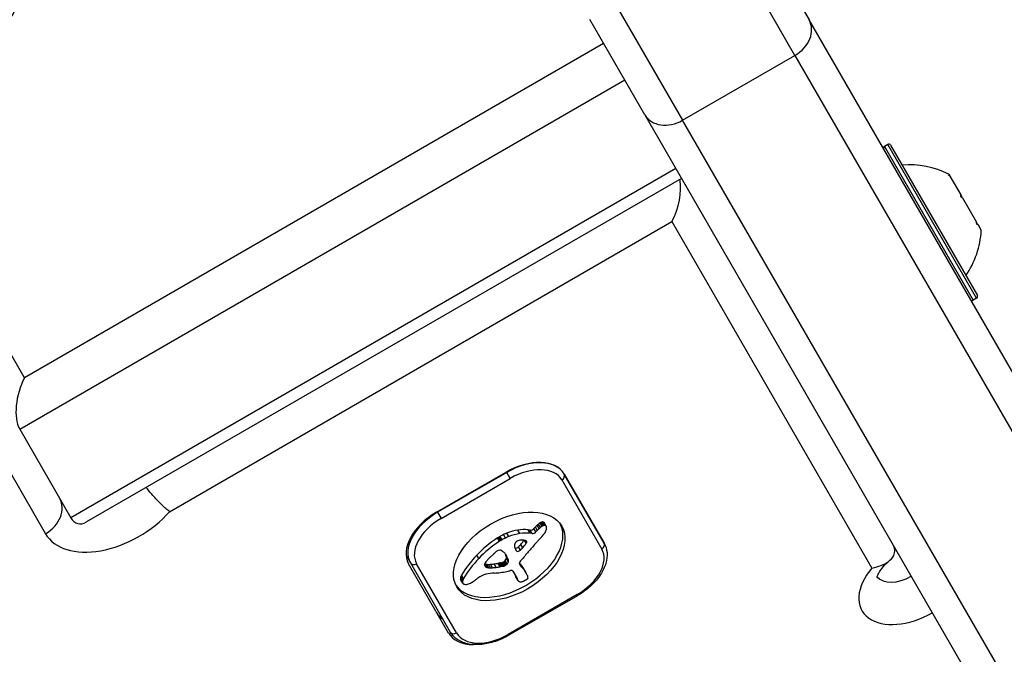
# Model space of a CAD drawing. Units: millimetres. Extents: x -2844 to 4334, y -3639 to 4440.
# Drawn here: x -575 to -477, y -1570 to -1506 of the extents above; entities that cross this region are included whole.
import ezdxf

# ---------------------------------------------------------------- set-up
doc = ezdxf.new("R2010")
doc.units = ezdxf.units.MM
doc.header["$LTSCALE"] = 45
doc.layers.add('SW_Toestellen', color=2, linetype='Continuous')

msp = doc.modelspace()

# ---------------------------------------------------------------- linework, layer by layer
at = {"layer": 'SW_Toestellen'}
for p, q in [((-497.535, -1509.577), (-505.416, -1495.928)), ((-497.535, -1509.577), (-505.416, -1495.928)), ((-501.635, -1496.476), (-496.119, -1506.03)), ((-516.674, -1502.428), (-508.794, -1516.077)), ((-516.674, -1502.428), (-508.794, -1516.077)), ((-512.574, -1515.53), (-518.09, -1505.976)), ((-464.043, -1561.587), (-496.119, -1506.03)), ((-516.706, -1508.373), (-574.729, -1541.873)), ((-508.794, -1516.077), (-497.535, -1509.577)), ((-497.535, -1509.577), (-465.459, -1565.134)), ((-497.535, -1509.577), (-465.459, -1565.134)), ((-575.222, -1547.02), (-514.6, -1512.02)), ((-575.222, -1547.02), (-514.6, -1512.02)), ((-512.574, -1515.53), (-479.574, -1572.687)), ((-476.718, -1571.634), (-508.794, -1516.077)), ((-476.718, -1571.634), (-508.794, -1516.077)), ((-488.229, -1518.497), (-488.575, -1518.697)), ((-488.575, -1518.697), (-479.675, -1534.112)), ((-479.329, -1533.912), (-488.229, -1518.497)), ((-487.955, -1518.57), (-479.255, -1533.639)), ((-509.474, -1520.898), (-570.096, -1555.898)), ((-509.474, -1520.898), (-570.096, -1555.898)), ((-508.897, -1521.899), (-568.518, -1556.321)), ((-482.113, -1521.49), (-482.06, -1521.581)), ((-482.048, -1521.603), (-482.085, -1521.625)), ((-482.06, -1521.581), (-482.048, -1521.603)), ((-482.006, -1521.675), (-482.048, -1521.603)), ((-482.006, -1521.675), (-480.919, -1523.558)), ((-480.745, -1523.86), (-480.919, -1523.558)), ((-480.745, -1523.86), (-479.347, -1526.281)), ((-560.198, -1555.297), (-509.858, -1526.233)), ((-509.858, -1526.233), (-489.817, -1560.945)), ((-479.233, -1526.477), (-479.347, -1526.281)), ((-479.233, -1526.477), (-479.288, -1526.509)), ((-479.233, -1526.477), (-479.226, -1526.489)), ((-479.226, -1526.489), (-478.863, -1527.119)), ((-574.729, -1541.873), (-579.863, -1532.981)), ((-479.329, -1533.912), (-479.675, -1534.112)), ((-575.222, -1547.02), (-570.096, -1555.898)), ((-577.776, -1548.597), (-572.635, -1557.501)), ((-533.459, -1555.356), (-526.53, -1551.356)), ((-526.413, -1551.36), (-533.341, -1555.36)), ((-532.99, -1555.967), (-526.062, -1551.967)), ((-526.443, -1551.307), (-526.413, -1551.36)), ((-526.062, -1551.967), (-526.413, -1551.36)), ((-520.661, -1551.522), (-516.659, -1558.454)), ((-516.659, -1558.454), (-520.661, -1551.522)), ((-520.897, -1552.113), (-516.895, -1559.045)), ((-533.341, -1555.36), (-533.372, -1555.306)), ((-533.341, -1555.36), (-532.99, -1555.967)), ((-523.355, -1557.171), (-523.552, -1556.83)), ((-523.184, -1556.999), (-523.381, -1556.658)), ((-523.043, -1556.876), (-523.24, -1556.534)), ((-522.887, -1556.765), (-523.084, -1556.424)), ((-522.813, -1556.724), (-523.01, -1556.383)), ((-522.737, -1556.692), (-522.934, -1556.351)), ((-522.666, -1556.674), (-522.863, -1556.333)), ((-522.599, -1556.671), (-522.796, -1556.33)), ((-522.496, -1556.708), (-522.693, -1556.367)), ((-522.452, -1556.759), (-522.649, -1556.418)), ((-527.012, -1558.183), (-527.209, -1557.842)), ((-526.885, -1558.11), (-527.082, -1557.769)), ((-526.552, -1557.939), (-526.749, -1557.598)), ((-526.212, -1557.791), (-526.409, -1557.45)), ((-525.112, -1557.484), (-525.309, -1557.143)), ((-524.054, -1557.146), (-524.283, -1557.111)), ((-524.086, -1557.452), (-524.283, -1557.111)), ((-523.857, -1557.487), (-524.086, -1557.452)), ((-523.857, -1557.487), (-524.054, -1557.146)), ((-523.493, -1557.328), (-523.69, -1556.987)), ((-527.136, -1558.262), (-527.333, -1557.92)), ((-525.038, -1559.145), (-525.235, -1558.804)), ((-524.815, -1558.923), (-525.012, -1558.582)), ((-524.458, -1558.465), (-524.628, -1558.17)), ((-524.411, -1558.371), (-524.501, -1558.215)), ((-524.419, -1558.288), (-524.424, -1558.281)), ((-536.507, -1559.676), (-536.076, -1560.422)), ((-529.229, -1559.991), (-529.426, -1559.65)), ((-526.348, -1559.908), (-526.545, -1559.567)), ((-526.453, -1559.692), (-526.491, -1559.627)), ((-526.256, -1560.131), (-526.453, -1559.79)), ((-532.248, -1567.454), (-536.25, -1560.522)), ((-536.076, -1560.422), (-532.075, -1567.354)), ((-531.445, -1567.445), (-535.446, -1560.513)), ((-528.47, -1560.856), (-528.637, -1560.566)), ((-528.416, -1560.876), (-528.613, -1560.535)), ((-528.357, -1560.891), (-528.554, -1560.549)), ((-528.285, -1560.902), (-528.482, -1560.561)), ((-528.21, -1560.91), (-528.407, -1560.568)), ((-528.03, -1560.915), (-528.227, -1560.574)), ((-527.845, -1560.908), (-528.042, -1560.567)), ((-527.472, -1560.873), (-527.669, -1560.532)), ((-527.091, -1560.812), (-527.288, -1560.471)), ((-526.966, -1560.789), (-527.163, -1560.448)), ((-526.903, -1560.778), (-527.1, -1560.437)), ((-526.841, -1560.768), (-527.038, -1560.427)), ((-526.796, -1560.76), (-526.993, -1560.419)), ((-526.752, -1560.751), (-526.949, -1560.41)), ((-526.715, -1560.743), (-526.912, -1560.402)), ((-526.678, -1560.733), (-526.875, -1560.391)), ((-526.61, -1560.706), (-526.807, -1560.365)), ((-526.546, -1560.67), (-526.743, -1560.328)), ((-526.51, -1560.643), (-526.707, -1560.302)), ((-526.475, -1560.616), (-526.672, -1560.275)), ((-526.432, -1560.579), (-526.629, -1560.238)), ((-526.391, -1560.541), (-526.588, -1560.2)), ((-526.252, -1560.331), (-526.449, -1559.989)), ((-525.065, -1560.635), (-525.141, -1560.504)), ((-525.103, -1560.587), (-525.128, -1560.543)), ((-524.913, -1560.849), (-525.11, -1560.507)), ((-524.734, -1561.014), (-524.931, -1560.673)), ((-524.618, -1561.19), (-524.815, -1560.849)), ((-530.831, -1562.177), (-531.028, -1561.835)), ((-530.744, -1561.982), (-530.941, -1561.64)), ((-525.807, -1561.255), (-525.385, -1561.986)), ((-525.354, -1562.078), (-525.551, -1561.737)), ((-525.318, -1562.152), (-525.515, -1561.811)), ((-524.507, -1561.369), (-524.704, -1561.028)), ((-524.469, -1561.432), (-524.666, -1561.091)), ((-530.848, -1562.359), (-531.045, -1562.018)), ((-530.833, -1562.421), (-531.03, -1562.08)), ((-530.816, -1562.457), (-531.013, -1562.116)), ((-519.351, -1563.591), (-526.28, -1567.591)), ((-526.227, -1567.683), (-519.298, -1563.683)), ((-519.298, -1563.683), (-519.351, -1563.591)), ((-526.227, -1567.683), (-526.28, -1567.591))]:
    msp.add_line(p, q, dxfattribs=at)
for centre, radius, start, end in [((-488.475, -1518.87), 0.2, 120, 210), ((-488.129, -1518.67), 0.2, 30, 120), ((-486.142, -1529.538), 9, 63.40234, 94.22581), ((-487.847, -1526.585), 9, 325.77419, 356.59766), ((-479.775, -1533.939), 0.2, 210, 300), ((-479.429, -1533.739), 0.2, 300, 30)]:
    msp.add_arc(centre, radius, start, end, dxfattribs=at)
for centre, major_axis, ratio, start_param, end_param in [((-580.013, -1505.274), (4.33, 2.5), 0.614845, 4.507062, 7.648654), ((-498.717, -1507.53), (2.598, 1.5), 0.788011, 4.712389, 6.283185), ((-509.976, -1514.03), (-2.598, -1.5), 0.788011, 0, 1.570796), ((-511.04, -1524.186), (0.987, 3.683), 0.487733, 4.258603, 5.473797), ((-573.546, -1543.922), (-0.987, -3.682), 0.488374, 4.258086, 5.828882), ((-524.991, -1554.022), (4.33, 2.5), 0.615661, 0, 1.570796), ((-524.905, -1553.972), (4.244, 2.45), 0.615661, 0, 1.570796), ((-524.708, -1554.313), (3.811, 2.2), 0.615661, 0, 1.570796), ((-521.094, -1551.772), (0.433, 0.25), 0.788011, 4.712389, 6.283185), ((-573.817, -1555.453), (2.598, 1.5), 0.788011, 4.712389, 6.283185), ((-565.707, -1553.501), (-6.928, -4), 0.615661, 0, 2.076157), ((-568.42, -1552.801), (0.987, 3.682), 0.488374, 2.687289, 3.595896), ((-531.833, -1557.972), (-4.244, -2.45), 0.615661, 4.712389, 6.283185), ((-531.919, -1558.022), (-4.33, -2.5), 0.615661, 4.712389, 6.283185), ((-531.636, -1558.313), (-3.811, -2.2), 0.615661, 4.712389, 6.283185), ((-526.368, -1559.438), (5.262, 3.038), 0.615661, 3.194278, 6.2305), ((-521.972, -1557.445), (-2.076, -1.198), 0.615661, 5.170818, 5.265139), ((-521.789, -1557.516), (-2.316, -1.337), 0.615661, 5.075231, 5.170818), ((-522.244, -1557.271), (-1.654, -0.955), 0.615661, 4.973946, 5.075231), ((-522.782, -1556.873), (-0.761, -0.439), 0.615661, 4.754469, 4.973946), ((-522.047, -1557.612), (-1.654, -0.955), 0.615661, 4.973946, 5.075231), ((-522.872, -1556.739), (-0.534, -0.308), 0.615661, 4.618056, 4.754469), ((-522.585, -1557.214), (-0.761, -0.439), 0.615661, 4.754469, 4.973946), ((-522.922, -1556.609), (-0.338, -0.195), 0.615661, 4.403271, 4.618056), ((-522.925, -1556.559), (-0.274, -0.158), 0.615661, 4.155714, 4.403271), ((-522.675, -1557.081), (-0.534, -0.308), 0.615661, 4.618056, 4.754469), ((-522.916, -1556.527), (-0.235, -0.136), 0.615661, 3.868254, 4.155714), ((-522.725, -1556.95), (-0.338, -0.195), 0.615661, 4.403271, 4.618056), ((-522.935, -1556.558), (0.272, 0.157), 0.615661, 0.235157, 0.726661), ((-522.728, -1556.9), (-0.274, -0.158), 0.615661, 4.155714, 4.403271), ((-523.049, -1556.649), (0.401, 0.231), 0.615661, 0, 0.235157), ((-522.719, -1556.869), (-0.235, -0.136), 0.615661, 3.868254, 4.155714), ((-522.738, -1556.9), (0.272, 0.157), 0.615661, 0.235157, 0.726661), ((-522.852, -1556.99), (0.401, 0.231), 0.615661, 6.181206, 6.518342), ((-523.071, -1557.099), (0.613, 0.354), 0.615661, 5.93179, 6.181206), ((-523.67, -1557.285), (1.177, 0.68), 0.615661, 5.801387, 5.93179), ((-526.779, -1558.555), (-1.17, -0.676), 0.615661, 4.724123, 4.832659), ((-525.903, -1560.008), (-3.557, -2.054), 0.615661, 4.68838, 4.724123), ((-526.086, -1559.661), (-3.007, -1.736), 0.615661, 4.580374, 4.68838), ((-526.025, -1559.851), (-3.283, -1.895), 0.615661, 4.48144, 4.580374), ((-525.828, -1560.192), (-3.283, -1.895), 0.615661, 4.48144, 4.580374), ((-526.038, -1559.764), (-3.165, -1.827), 0.615661, 4.152059, 4.48144), ((-525.841, -1560.106), (-3.165, -1.827), 0.615661, 4.152059, 4.48144), ((-526.079, -1559.912), (-3.342, -1.93), 0.615661, 3.839892, 4.152059), ((-525.882, -1560.253), (-3.342, -1.93), 0.615661, 3.839892, 4.152059), ((-523.905, -1556.929), (-0.26, -0.15), 0.615661, 0.655066, 2.123546), ((-523.708, -1557.271), (-0.26, -0.15), 0.615661, 0.655066, 2.123546), ((-521.775, -1557.786), (-2.076, -1.198), 0.615661, 5.170818, 5.265139), ((-521.592, -1557.858), (-2.316, -1.337), 0.615661, 5.075231, 5.170818), ((-528.999, -1555.745), (7.719, 4.457), 0.615661, 5.189584, 5.266313), ((-522.808, -1557.389), (0.244, 0.141), 0.615661, 5.264988, 5.434566), ((-523.325, -1557.344), (0.802, 0.463), 0.615661, 5.434566, 5.486316), ((-523.441, -1557.34), (0.924, 0.533), 0.615661, 5.486316, 5.551824), ((-523.89, -1557.348), (1.381, 0.798), 0.615661, 5.551824, 5.595645), ((-524.059, -1557.357), (1.55, 0.895), 0.615661, 5.595645, 5.693694), ((-523.916, -1557.338), (1.411, 0.815), 0.615661, 5.693694, 5.801387), ((-524.41, -1561.672), (-6.65, -3.84), 0.615661, 4.797859, 5.161288), ((-524.213, -1562.013), (-6.65, -3.84), 0.615661, 4.797859, 5.161288), ((-526.582, -1558.896), (-1.17, -0.676), 0.615661, 4.724123, 4.832659), ((-525.706, -1560.349), (-3.557, -2.054), 0.615661, 4.68838, 4.724123), ((-525.889, -1560.002), (-3.007, -1.736), 0.615661, 4.580374, 4.68838), ((-524.307, -1558.261), (-1.255, -0.724), 0.615661, 5.919655, 6.000922), ((-524.851, -1558.426), (-0.742, -0.428), 0.615661, 5.782366, 5.919655), ((-523.795, -1558.076), (-1.738, -1.003), 0.615661, 6.000922, 6.13456), ((-525.039, -1558.464), (0.562, 0.325), 0.615661, 2.488533, 2.640773), ((-525.279, -1558.484), (0.325, 0.188), 0.615661, 2.22602, 2.488533), ((-525.423, -1558.717), (-0.26, -0.15), 0.615661, 0.530499, 1.980182), ((-525.383, -1558.444), (0.193, 0.111), 0.615661, 2.237823, 2.36125), ((-525.108, -1558.482), (0.499, 0.288), 0.615661, 2.19007, 2.237823), ((-525.182, -1558.468), (0.414, 0.239), 0.615661, 2.052431, 2.19007), ((-525.203, -1558.461), (0.387, 0.223), 0.615661, 1.905228, 2.052431), ((-525.239, -1558.439), (0.332, 0.192), 0.615661, 1.376708, 1.905228), ((-525.226, -1558.502), (0.42, 0.242), 0.615661, 0.954724, 1.376708), ((-872.713, -1398.063), (-479.859, -277.047), 0.615661, 1.980182, 1.980779), ((-525.516, -1559.347), (1.431, 0.826), 0.615661, 0.756126, 0.955155), ((-556.138, -1551.111), (-36.945, -21.33), 0.615661, 2.146367, 2.16033), ((-525.389, -1559.125), (1.167, 0.674), 0.615661, 0.512599, 0.756126), ((-555.941, -1551.453), (-36.945, -21.33), 0.615661, 2.146367, 2.161485), ((-525.123, -1558.819), (0.787, 0.454), 0.615661, 0.428691, 0.512599), ((-524.936, -1558.627), (0.541, 0.313), 0.615661, 0.306858, 0.428691), ((-524.853, -1558.555), (0.443, 0.256), 0.615661, 0.17517, 0.306858), ((-524.668, -1558.418), (-0.246, -0.142), 0.615661, 2.161485, 2.615919), ((-524.719, -1558.456), (0.297, 0.172), 0.615661, 6.262424, 6.458356), ((-524.642, -1558.413), (0.221, 0.127), 0.615661, 5.757511, 6.262424), ((-498.965, -1567.006), (31.335, 18.092), 0.615661, 2.056598, 2.089379), ((-473.088, -1576.11), (64.458, 37.215), 0.615661, 2.051994, 2.056598), ((-473.088, -1576.11), (64.458, 37.215), 0.615661, 2.04739, 2.051994), ((-517.092, -1558.704), (0.433, 0.25), 0.788011, 4.712389, 6.283185), ((-523.254, -1562.138), (-8.182, -4.724), 0.615661, 5.161288, 5.457776), ((739.329, -2173.472), (1776.224, 1025.503), 0.615661, 1.966566, 1.966661), ((-502.736, -1572.034), (35.405, 20.441), 0.615661, 1.963227, 1.966566), ((-502.736, -1572.034), (35.405, 20.441), 0.615661, 1.959888, 1.963227), ((-509, -1568.933), (26.561, 15.335), 0.615661, 1.950985, 1.959888), ((-527.09, -1559.615), (0.672, 0.388), 0.615661, 1.857662, 2.072626), ((-527.115, -1559.598), (0.633, 0.365), 0.615661, 1.629302, 1.857662), ((-527.245, -1559.415), (0.317, 0.183), 0.615661, 0.837213, 1.629302), ((-527.284, -1559.494), (0.411, 0.238), 0.615661, 0.213516, 0.837213), ((-525.072, -1557.79), (-2.041, -1.178), 0.615661, 0.213516, 0.272763), ((-537.381, -1568.036), (12.152, 7.016), 0.615661, 0.262808, 0.272763), ((-528.827, -1561.009), (2.358, 1.361), 0.615661, 0.205151, 0.262808), ((-528.3, -1560.607), (1.776, 1.025), 0.615661, 0.128613, 0.205151), ((-528.76, -1560.924), (2.262, 1.306), 0.615661, 0.037279, 0.128613), ((-532.565, -1562.704), (5.888, 3.399), 0.615661, 6.213094, 6.228185), ((-539.151, -1566.136), (12.33, 7.118), 0.615661, 6.185734, 6.213094), ((-530.599, -1562.043), (4.127, 2.383), 0.615661, 6.270373, 6.320464), ((-532.368, -1563.045), (5.888, 3.399), 0.615661, 6.213094, 6.270373), ((-527.04, -1560.083), (0.57, 0.329), 0.615661, 5.72641, 6.185734), ((-521.987, -1557.243), (-3.474, -2.006), 0.615661, 6.13456, 6.201495), ((-520.695, -1556.582), (-4.733, -2.733), 0.615661, 6.201495, 6.24516), ((-525.226, -1559.058), (-0.26, -0.15), 0.615661, 6.24516, 8.263367), ((-872.516, -1398.404), (-479.859, -277.047), 0.615661, 1.980182, 1.980779), ((-495.88, -1567.959), (35.17, 20.305), 0.615661, 2.089379, 2.118587), ((-520.706, -1561.245), (3.811, 2.2), 0.615661, 4.712389, 6.283185), ((-535.643, -1560.172), (-0.433, -0.25), 0.788011, 0, 1.570796), ((-523.057, -1562.479), (-8.182, -4.724), 0.615661, 5.161288, 5.457776), ((-528.157, -1560.449), (-0.455, -0.263), 0.615661, 5.20911, 6.04454), ((-527.993, -1560.385), (-0.61, -0.352), 0.615661, 6.04454, 6.683936), ((-528.237, -1560.09), (-0.55, -0.317), 0.615661, 0.490787, 0.528691), ((-528.015, -1559.827), (-0.875, -0.505), 0.615661, 0.528691, 0.609149), ((-527.896, -1559.668), (-1.068, -0.617), 0.615661, 0.609149, 0.685677), ((-525.87, -1561.22), (3.354, 1.936), 0.615661, 1.966757, 2.067518), ((-527.623, -1559.252), (-1.564, -0.903), 0.615661, 0.685677, 0.737941), ((-528.04, -1560.431), (-0.55, -0.317), 0.615661, 0.400751, 0.528691), ((-527.403, -1558.882), (-2.005, -1.157), 0.615661, 0.737941, 0.831386), ((739.329, -2173.472), (1776.224, 1025.503), 0.615661, 1.966661, 1.966757), ((-526.843, -1557.733), (-3.366, -1.943), 0.615661, 0.831386, 0.887066), ((-526.509, -1556.942), (-4.305, -2.485), 0.615661, 0.887066, 0.972424), ((-526.558, -1557.095), (-4.121, -2.379), 0.615661, 0.972424, 1.061582), ((-526.361, -1557.437), (-4.121, -2.379), 0.615661, 0.972424, 1.061582), ((-527.937, -1563.473), (-3.665, -2.116), 0.615661, 4.170371, 4.203175), ((-558.894, -1684.341), (-150.128, -86.676), 0.615661, 4.169971, 4.170371), ((-558.894, -1684.341), (-150.128, -86.676), 0.615661, 4.16957, 4.169971), ((-527.74, -1563.814), (-3.665, -2.116), 0.615661, 4.170371, 4.203175), ((-526.311, -1557.6), (-3.425, -1.977), 0.615661, 1.027978, 1.040413), ((-526.783, -1559.549), (-1.057, -0.61), 0.615661, 1.040413, 1.080697), ((-558.697, -1684.682), (-150.128, -86.676), 0.615661, 4.169971, 4.170371), ((-526.838, -1559.837), (-0.704, -0.406), 0.615661, 1.080697, 1.130487), ((-526.871, -1560.089), (-0.389, -0.225), 0.615661, 1.130487, 1.220523), ((-558.697, -1684.682), (-150.128, -86.676), 0.615661, 4.16957, 4.169971), ((-526.872, -1560.175), (-0.279, -0.161), 0.615661, 1.220523, 1.449624), ((-526.114, -1557.941), (-3.425, -1.977), 0.615661, 1.027978, 1.040413), ((-526.873, -1560.172), (-0.283, -0.164), 0.615661, 1.449624, 1.675387), ((-526.586, -1559.89), (-1.057, -0.61), 0.615661, 1.040413, 1.080697), ((-526.641, -1560.178), (-0.704, -0.406), 0.615661, 1.080697, 1.130487), ((-526.921, -1560.114), (-0.389, -0.224), 0.615661, 1.675387, 1.776159), ((-526.674, -1560.431), (-0.389, -0.225), 0.615661, 1.130487, 1.220523), ((-527.062, -1559.991), (-0.643, -0.371), 0.615661, 1.776159, 1.837138), ((-526.675, -1560.516), (-0.279, -0.161), 0.615661, 1.220523, 1.449624), ((-527.197, -1559.892), (-0.867, -0.5), 0.615661, 1.837138, 1.895242), ((-527.735, -1559.564), (-1.687, -0.974), 0.615661, 1.895242, 1.925097), ((-526.676, -1560.513), (-0.283, -0.164), 0.615661, 1.449624, 1.675387), ((-526.851, -1560.054), (-0.387, -0.224), 0.615661, 1.925097, 2.587438), ((-526.724, -1560.455), (-0.389, -0.224), 0.615661, 1.675387, 1.776159), ((-526.865, -1560.332), (-0.643, -0.371), 0.615661, 1.776159, 1.837138), ((-527, -1560.233), (-0.867, -0.5), 0.615661, 1.837138, 1.895242), ((-527.538, -1559.905), (-1.687, -0.974), 0.615661, 1.895242, 1.925097), ((-526.654, -1560.395), (-0.387, -0.224), 0.615661, 1.925097, 2.587438), ((-538.954, -1566.477), (12.33, 7.118), 0.615661, 6.185734, 6.213094), ((-526.843, -1560.425), (0.57, 0.329), 0.615661, 5.72641, 6.185734), ((-524.828, -1560.368), (-0.299, -0.172), 0.615661, 5.781477, 6.011135), ((-550.348, -1576.206), (25.763, 14.874), 0.615661, 0.053311, 0.056636), ((-524.749, -1560.338), (-0.373, -0.216), 0.615661, 6.011135, 6.19505), ((-524.602, -1560.322), (0.515, 0.297), 0.615661, 2.183139, 2.639884), ((-524.539, -1560.232), (-0.577, -0.333), 0.615661, 6.19505, 6.344075), ((-556.181, -1583.84), (34.047, 19.657), 0.615661, 0.184415, 0.194197), ((-523.307, -1559.458), (-1.839, -1.062), 0.615661, 0.06089, 0.107757), ((-550.151, -1576.547), (25.763, 14.874), 0.615661, 0.053311, 0.067598), ((-524.468, -1560.349), (0.669, 0.386), 0.615661, 1.829106, 2.183139), ((-549.849, -1575.942), (25.324, 14.621), 0.615661, 0.030803, 0.0425), ((-555.984, -1584.181), (34.047, 19.657), 0.615661, 0.184415, 0.194197), ((-537.559, -1568.532), (12.892, 7.443), 0.615661, 0.007828, 0.030803), ((-530.317, -1561.735), (-0.689, -0.398), 0.615661, 5.703885, 6.03892), ((-530.056, -1561.698), (-0.943, -0.544), 0.615661, 5.457776, 5.703885), ((-528.628, -1562.624), (1.325, 0.765), 0.615661, 1.142544, 1.736333), ((-528.766, -1563.831), (2.833, 1.636), 0.615661, 0.858382, 1.142544), ((-527.818, -1560.168), (-0.875, -0.505), 0.615661, 0.528691, 0.609149), ((-527.699, -1560.009), (-1.068, -0.617), 0.615661, 0.609149, 0.685677), ((-527.426, -1559.594), (-1.564, -0.903), 0.615661, 0.685677, 0.737941), ((-527.206, -1559.223), (-2.005, -1.157), 0.615661, 0.737941, 0.831386), ((-526.646, -1558.074), (-3.366, -1.943), 0.615661, 0.831386, 0.887066), ((-526.312, -1557.283), (-4.305, -2.485), 0.615661, 0.887066, 0.972424), ((-525.4, -1556.45), (5.919, 3.417), 0.615661, 3.999975, 4.104427), ((-525.664, -1557.239), (4.974, 2.872), 0.615661, 4.104427, 4.228674), ((-525.536, -1556.55), (5.821, 3.361), 0.615661, 4.228674, 4.269016), ((-525.97, -1559.778), (1.806, 1.042), 0.615661, 4.269016, 4.326389), ((-526.067, -1561.405), (0.26, 0.15), 0.615661, 0, 1.184796), ((-523.449, -1560.673), (-2.045, -1.181), 0.615661, 6.127535, 6.193717), ((-524.228, -1561.068), (-1.287, -0.743), 0.615661, 6.193717, 6.283185), ((-549.652, -1576.284), (25.324, 14.621), 0.615661, 0.030803, 0.0425), ((-537.877, -1568.718), (13.21, 7.627), 0.615661, 0, 0.007828), ((-537.362, -1568.874), (12.892, 7.443), 0.615661, 0.007828, 0.030803), ((-537.68, -1569.059), (13.21, 7.627), 0.615661, 6.273895, 6.291014), ((-526.398, -1562.632), (1.965, 1.135), 0.615661, 6.158958, 6.273895), ((-518.975, -1559.074), (-5.198, -3.001), 0.615661, 6.158958, 6.182981), ((-528.813, -1563.97), (4.349, 2.511), 0.615661, 6.154268, 6.182981), ((-525.874, -1562.573), (1.516, 0.875), 0.615661, 6.126435, 6.154268), ((-485.62, -1562.216), (-5.196, -3), 0.615661, 5.235988, 7.853982), ((-486.802, -1560.168), (-2.598, -1.5), 0.615661, 0.098746, 1.570796), ((-486.802, -1560.168), (-2.598, -1.5), 0.615661, 0.098746, 1.570796), ((-530.385, -1561.761), (-0.625, -0.361), 0.615661, 6.03892, 6.178886), ((-530.481, -1561.809), (-0.532, -0.307), 0.615661, 6.178886, 6.283185), ((-530.12, -1562.076), (-0.689, -0.398), 0.615661, 5.703885, 6.03892), ((-530.188, -1562.102), (-0.625, -0.361), 0.615661, 6.03892, 6.178886), ((-530.284, -1562.15), (-0.532, -0.307), 0.615661, 6.178886, 6.34319), ((-529.859, -1562.039), (-0.943, -0.544), 0.615661, 5.457776, 5.703885), ((-530.332, -1562.18), (-0.483, -0.279), 0.615661, 0.060005, 0.206179), ((-530.46, -1562.277), (-0.342, -0.197), 0.615661, 0.206179, 0.412173), ((-530.234, -1562.051), (0.633, 0.366), 0.615661, 3.553766, 3.871231), ((-530.282, -1562.13), (0.54, 0.312), 0.615661, 3.871231, 4.242632), ((-530.267, -1562.041), (0.65, 0.375), 0.615661, 4.242632, 4.532887), ((-530.345, -1561.715), (1.109, 0.64), 0.615661, 4.532887, 4.703758), ((-530.48, -1561.474), (1.498, 0.865), 0.615661, 4.703758, 4.831393), ((-531.193, -1560.654), (3.008, 1.737), 0.615661, 4.831393, 4.895008), ((-531.851, -1560.034), (4.248, 2.452), 0.615661, 4.895008, 4.931773), ((-527.816, -1563.431), (2.9, 1.674), 0.615661, 1.736333, 1.79018), ((-523.252, -1561.015), (-2.045, -1.181), 0.615661, 6.127535, 6.193717), ((-524.031, -1561.409), (-1.287, -0.743), 0.615661, 6.193717, 6.298839), ((-524.292, -1561.563), (-1.025, -0.592), 0.615661, 0.015653, 0.11362), ((-524.64, -1561.798), (-0.66, -0.381), 0.615661, 0.11362, 0.265643), ((-524.791, -1561.922), (-0.487, -0.281), 0.615661, 0.265643, 0.553654), ((-524.883, -1562.036), (0.347, 0.201), 0.615661, 3.695246, 4.0962), ((-524.872, -1562.002), (0.388, 0.224), 0.615661, 4.0962, 4.392945), ((-524.878, -1561.784), (0.673, 0.388), 0.615661, 4.392945, 4.564806), ((-524.931, -1561.604), (0.932, 0.538), 0.615661, 4.564806, 4.621808), ((-525.193, -1560.942), (1.926, 1.112), 0.615661, 4.621808, 4.64939), ((-525.917, -1559.328), (4.406, 2.544), 0.615661, 4.64939, 4.659734), ((-524.233, -1562.923), (1.165, 0.673), 0.615661, 1.479023, 1.518142), ((-525.029, -1560.901), (1.871, 1.08), 0.615661, 4.620616, 4.647321), ((-524.71, -1561.619), (0.769, 0.444), 0.615661, 4.647321, 4.712246), ((-524.623, -1561.769), (0.526, 0.303), 0.615661, 4.712246, 4.80075), ((-524.467, -1561.967), (0.173, 0.1), 0.615661, 4.80075, 6.016444), ((-524.883, -1562.122), (0.566, 0.327), 0.615661, 6.016444, 6.126435), ((-529.1, -1562.906), (-4.33, -2.5), 0.615661, 0, 0.283794), ((-529.1, -1562.906), (-4.33, -2.5), 0.615661, 0, 0.283794), ((-527.918, -1564.954), (-4.33, -2.5), 0.615661, 0, 0.81321), ((-531.642, -1567.104), (-0.433, -0.25), 0.788011, 0, 1.570796), ((-527.634, -1565.245), (-3.811, -2.2), 0.615661, 0, 1.570796)]:
    msp.add_ellipse(centre, major_axis=major_axis, ratio=ratio, start_param=start_param, end_param=end_param, dxfattribs=at)
msp.add_ellipse((-526.171, -1559.779), major_axis=(-5.262, -3.038), ratio=0.615661, dxfattribs=at)
for points, knots in [([(-482.141, -1521.575), (-482.141, -1521.575), (-482.141, -1521.574), (-482.144, -1521.568), (-482.143, -1521.564), (-482.133, -1521.561), (-482.123, -1521.562), (-482.096, -1521.568), (-482.079, -1521.574), (-482.06, -1521.581)], [-0.02311277, -0.02311277, -0.02311277, -0.02311277, -0.02249363, -0.02249363, -0.01555295, -0.01555295, -0.00799858, -0.00799858, 0, 0, 0, 0]), ([(-482.006, -1521.675), (-482.032, -1521.66), (-482.057, -1521.644), (-482.095, -1521.618), (-482.108, -1521.608), (-482.13, -1521.589), (-482.137, -1521.581), (-482.141, -1521.575)], [-0.02301518, -0.02301518, -0.02301518, -0.02301518, -0.01373789, -0.01373789, -0.0069032, -0.0069032, 0, 0, 0, 0]), ([(-480.901, -1523.723), (-480.907, -1523.712), (-480.912, -1523.702), (-480.921, -1523.681), (-480.925, -1523.67), (-480.933, -1523.639), (-480.935, -1523.62), (-480.932, -1523.585), (-480.927, -1523.57), (-480.919, -1523.558)], [-0.02308353, -0.02308353, -0.02308353, -0.02308353, -0.01938297, -0.01938297, -0.01553143, -0.01553143, -0.00798064, -0.00798064, 0, 0, 0, 0]), ([(-480.745, -1523.86), (-480.767, -1523.852), (-480.79, -1523.839), (-480.829, -1523.81), (-480.846, -1523.795), (-480.876, -1523.761), (-480.89, -1523.742), (-480.901, -1523.723)], [-0.02301518, -0.02301518, -0.02301518, -0.02301518, -0.01373777, -0.01373777, -0.00690321, -0.00690321, 0, 0, 0, 0]), ([(-479.306, -1526.486), (-479.31, -1526.479), (-479.314, -1526.471), (-479.321, -1526.452), (-479.325, -1526.442), (-479.334, -1526.409), (-479.338, -1526.385), (-479.345, -1526.334), (-479.346, -1526.307), (-479.347, -1526.281)], [-0.02308354, -0.02308354, -0.02308354, -0.02308354, -0.01938319, -0.01938319, -0.0155319, -0.0155319, -0.00798103, -0.00798103, 0, 0, 0, 0]), ([(-479.226, -1526.489), (-479.234, -1526.503), (-479.244, -1526.513), (-479.261, -1526.52), (-479.268, -1526.52), (-479.285, -1526.513), (-479.293, -1526.505), (-479.303, -1526.49), (-479.304, -1526.488), (-479.306, -1526.486)], [-0.02864009, -0.02864009, -0.02864009, -0.02864009, -0.02015378, -0.02015378, -0.01383021, -0.01383021, -0.00682578, -0.00682578, -0.0056198, -0.0056198, -0.0056198, -0.0056198]), ([(-560.198, -1555.297), (-560.199, -1555.295), (-560.201, -1555.294), (-560.318, -1555.205), (-560.443, -1555.102), (-560.708, -1554.871), (-560.847, -1554.743), (-561.252, -1554.353), (-561.525, -1554.071), (-562.047, -1553.487), (-562.292, -1553.192), (-562.521, -1552.889), (-562.529, -1552.879), (-562.536, -1552.868)], [-0.0009133, -0.0009133, -0.0009133, -0.0009133, 0, 0, 0.0669792, 0.0669792, 0.1338835, 0.1338835, 0.2548139, 0.2548139, 0.3696857, 0.3696857, 0.3738053, 0.3738053, 0.3738053, 0.3738053]), ([(-516.659, -1558.454), (-516.497, -1558.735), (-516.4, -1559.052), (-516.337, -1559.734), (-516.38, -1560.1), (-516.599, -1560.85), (-516.783, -1561.235), (-517.269, -1561.974), (-517.571, -1562.329), (-518.263, -1562.985), (-518.653, -1563.285), (-519.146, -1563.593), (-519.222, -1563.638), (-519.298, -1563.683)], [3.141593, 3.141593, 3.141593, 3.141593, 3.418089, 3.418089, 3.713591, 3.713591, 4.02775, 4.02775, 4.341909, 4.341909, 4.656069, 4.656069, 4.712389, 4.712389, 4.712389, 4.712389]), ([(-489.817, -1560.945), (-489.815, -1560.945), (-489.812, -1560.944), (-489.485, -1560.883), (-489.182, -1560.796), (-488.64, -1560.58), (-488.4, -1560.452), (-487.934, -1560.118), (-487.746, -1559.907), (-487.555, -1559.511), (-487.516, -1559.322), (-487.554, -1558.942), (-487.616, -1558.759), (-487.725, -1558.569)], [-0.4992551, -0.4992551, -0.4992551, -0.4992551, -0.4984543, -0.4984543, -0.4010874, -0.4010874, -0.3054171, -0.3054171, -0.1803794, -0.1803794, -0.0835938, -0.0835938, 0, 0, 0, 0]), ([(-489.316, -1561.924), (-489.316, -1561.924), (-489.316, -1561.901), (-489.29, -1561.79), (-489.256, -1561.683), (-489.127, -1561.415), (-489.033, -1561.257), (-488.777, -1560.907), (-488.612, -1560.715), (-488.308, -1560.416), (-488.189, -1560.308), (-488.063, -1560.203)], [3.5011205, 3.5011205, 3.5011205, 3.5011205, 3.6605437, 3.6605437, 3.8791396, 3.8791396, 4.0907121, 4.0907121, 4.3135205, 4.3135205, 4.4389704, 4.4389704, 4.4389704, 4.4389704]), ([(-526.227, -1567.683), (-526.654, -1567.929), (-527.104, -1568.134), (-528.016, -1568.442), (-528.477, -1568.546), (-529.371, -1568.638), (-529.804, -1568.627), (-530.61, -1568.481), (-530.982, -1568.346), (-531.609, -1567.952), (-531.866, -1567.697), (-532.058, -1567.382), (-532.066, -1567.368), (-532.075, -1567.354)], [4.712389, 4.712389, 4.712389, 4.712389, 5.026548, 5.026548, 5.340708, 5.340708, 5.654867, 5.654867, 5.969026, 5.969026, 6.268929, 6.268929, 6.283185, 6.283185, 6.283185, 6.283185])]:
    msp.add_open_spline(points, degree=3, knots=knots, dxfattribs=at)

doc.saveas('drawing.dxf')
